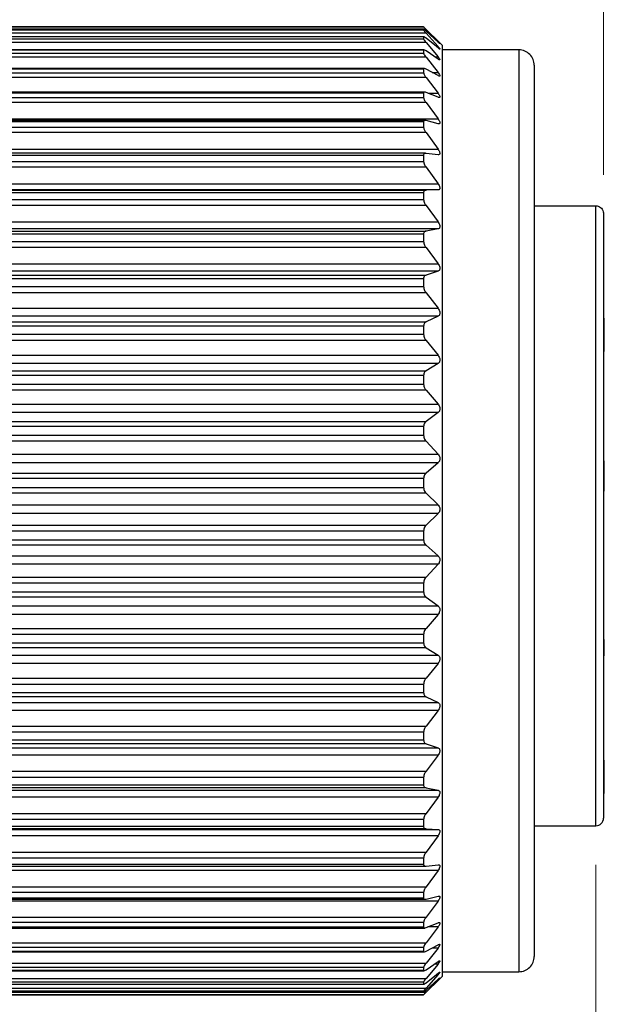
# Model space of a CAD drawing. Units: inches. Extents: x 0.4 to 16.6, y 0.2 to 10.8.
# Drawn here: x 8.2 to 8.9, y 4.8 to 6.1 of the extents above; entities that cross this region are included whole.
import ezdxf

# ---------------------------------------------------------------- set-up
doc = ezdxf.new("R2010")
doc.units = ezdxf.units.IN
doc.header["$MEASUREMENT"] = 0
doc.styles.add('SLDTEXTSTYLE0', font='TXT', dxfattribs={"width": 0.75})
doc.dimstyles.new('SLDDIMSTYLE0', dxfattribs={"dimtxt": 0.166667, "dimasz": 0.156, "dimexe": 0, "dimexo": 0.0625, "dimgap": 0.041667, "dimtad": 0, "dimtih": 1, "dimtoh": 1, "dimdec": 1, "dimrnd": 1e-09, "dimzin": 4, "dimdsep": 46, "dimtxsty": 'SLDTEXTSTYLE0', "dimsah": 1, "dimcen": 0.09, "dimadec": 0, "dimazin": 1, "dimtfac": 1, "dimtdec": 1, "dimtofl": 0, "dimtmove": 0, "dimatfit": 3, "dimfxl": 0, "dimfrac": 2, "dimtolj": 1, "dimtzin": 12, "dimarcsym": 0})
doc.dimstyles.new('SLDDIMSTYLE1', dxfattribs={"dimtxt": 0.166667, "dimasz": 0.156, "dimexe": 0, "dimexo": 0.0625, "dimgap": 0.041667, "dimtad": 0, "dimtih": 1, "dimtoh": 1, "dimdec": 1, "dimrnd": 1e-09, "dimzin": 12, "dimdsep": 46, "dimtxsty": 'SLDTEXTSTYLE0', "dimsah": 1, "dimcen": 0.09, "dimadec": 0, "dimazin": 3, "dimtfac": 1, "dimtdec": 1, "dimtofl": 0, "dimtmove": 0, "dimatfit": 3, "dimfxl": 0, "dimfrac": 2, "dimtolj": 1, "dimtzin": 12, "dimarcsym": 0})

# ---------------------------------------------------------------- blocks, each defined once
blk = doc.blocks.new('_D')
at = {"color": 7, "linetype": 'Continuous', "lineweight": 18}
for p, q in [((7.3307, 7.0775), (7.28, 7.0775)), ((7.28, 7.0775), (7.28, 6.8126)), ((7.577, 7.0775), (7.6277, 7.0775)), ((7.6277, 7.0775), (7.6277, 6.8126)), ((5.8994, 5.9247), (5.8994, 6.9589)), ((8.9082, 5.9098), (8.9082, 6.9589)), ((5.8994, 6.8339), (7.1341, 6.8339)), ((8.9082, 6.8339), (7.7736, 6.8339)), ((7.28, 6.8126), (7.3307, 6.8126)), ((7.6277, 6.8126), (7.577, 6.8126))]:
    blk.add_line(p, q, dxfattribs=at)
for points in [[(5.8994, 6.8339), (6.0554, 6.8079), (6.0554, 6.8599)], [(8.9082, 6.8339), (8.7522, 6.8599), (8.7522, 6.8079)]]:
    blk.add_solid(points, dxfattribs=at)
at = {"color": 7, "linetype": 'Continuous', "lineweight": 18, "char_height": 0.16667, "attachment_point": 1, "style": 'SLDTEXTSTYLE0'}
for s, insert in [('76', (7.3307, 7.0275)), ('3.0', (7.3, 6.7715))]:
    blk.add_mtext(s, dxfattribs=dict(at, insert=insert))
blk = doc.blocks.new('_D_2')
at = {"color": 7, "linetype": 'Continuous', "lineweight": 18}
for p, q in [((1.0697, 5.2633), (1.0697, 4.2091)), ((8.8983, 5.0256), (8.8983, 4.2091)), ((7.0273, 4.4452), (6.9162, 4.223)), ((7.0829, 4.3341), (7.0273, 4.4452)), ((1.0697, 4.3341), (4.9601, 4.3341)), ((6.8607, 4.3341), (5.1305, 4.3341)), ((6.9162, 4.223), (6.8607, 4.3341)), ((8.8983, 4.3341), (7.0829, 4.3341))]:
    blk.add_line(p, q, dxfattribs=at)
for points in [[(1.0697, 4.3341), (1.2257, 4.3081), (1.2257, 4.3601)], [(8.8983, 4.3341), (8.7423, 4.3601), (8.7423, 4.3081)]]:
    blk.add_solid(points, dxfattribs=at)
at = {"color": 7, "linetype": 'Continuous', "lineweight": 18, "insert": (4.9939, 4.4165), "char_height": 0.1667, "attachment_point": 1, "style": 'SLDTEXTSTYLE0'}
blk.add_mtext('L', dxfattribs=at)

msp = doc.modelspace()

# ---------------------------------------------------------------- linework, layer by layer
at = {"color": 7, "linetype": 'Continuous', "lineweight": 25}
for p, q in [((8.6779, 6.0964), (7.7948, 6.0964)), ((8.6778, 6.0992), (7.7949, 6.0992)), ((7.7949, 6.0992), (8.6778, 6.0992)), ((8.6778, 6.0964), (7.7949, 6.0964)), ((7.7949, 6.0952), (8.6778, 6.0952)), ((8.7014, 6.0756), (8.6778, 6.0992)), ((8.6778, 6.0964), (8.6778, 6.0952)), ((8.681, 6.096), (8.6963, 6.0802)), ((8.6963, 6.0797), (8.681, 6.0939)), ((8.681, 6.0912), (7.7918, 6.0912)), ((8.678, 6.0865), (7.7947, 6.0865)), ((8.6778, 6.0863), (7.7949, 6.0863)), ((7.7949, 6.084), (8.6778, 6.084)), ((8.6778, 6.0863), (8.6778, 6.084)), ((8.681, 6.0912), (8.6963, 6.074)), ((8.6963, 6.0722), (8.681, 6.0847)), ((8.681, 6.0792), (7.7918, 6.0792)), ((8.6783, 6.0697), (7.7944, 6.0697)), ((8.6778, 6.0692), (7.7949, 6.0692)), ((8.6778, 6.0692), (8.6778, 6.0656)), ((8.681, 6.0792), (8.6963, 6.0608)), ((8.6963, 6.0579), (8.681, 6.0684)), ((8.7014, 6.0756), (8.7014, 4.8827)), ((8.7998, 6.0697), (8.7014, 6.0697)), ((8.681, 6.0602), (7.7918, 6.0602)), ((7.7949, 6.0656), (8.6778, 6.0656)), ((8.681, 6.0602), (8.6963, 6.0408)), ((8.6787, 6.046), (7.794, 6.046)), ((8.6778, 6.0451), (7.7949, 6.0451)), ((8.6778, 6.0451), (8.6778, 6.0404)), ((8.6963, 6.0367), (8.681, 6.0451)), ((8.8195, 6.05), (8.8195, 4.9083)), ((8.681, 6.0344), (7.7918, 6.0344)), ((7.7949, 6.0404), (8.6778, 6.0404)), ((8.681, 6.0344), (8.6963, 6.0142)), ((8.6791, 6.0157), (7.7936, 6.0157)), ((8.6778, 6.0144), (7.7949, 6.0144)), ((7.7949, 6.0086), (8.6778, 6.0086)), ((8.6778, 6.0144), (8.6778, 6.0086)), ((8.6963, 6.009), (8.681, 6.0153)), ((8.681, 6.0021), (7.7918, 6.0021)), ((8.681, 6.0021), (8.6963, 5.9813)), ((7.7764, 5.9813), (8.6963, 5.9813)), ((8.6798, 5.9793), (7.7929, 5.9793)), ((8.6778, 5.9774), (7.7949, 5.9774)), ((7.7949, 5.9706), (8.6778, 5.9706)), ((8.6778, 5.9774), (8.6778, 5.9706)), ((8.6963, 5.9751), (8.681, 5.9791)), ((8.681, 5.9637), (7.7918, 5.9637)), ((8.681, 5.9637), (8.6963, 5.9425)), ((7.7764, 5.9425), (8.6963, 5.9425)), ((8.6804, 5.9372), (7.7923, 5.9372)), ((8.6778, 5.9346), (7.7949, 5.9346)), ((8.6778, 5.9346), (8.6778, 5.9269)), ((8.6963, 5.9354), (8.681, 5.9371)), ((8.681, 5.9195), (7.7918, 5.9195)), ((7.7949, 5.9269), (8.6778, 5.9269)), ((8.681, 5.9195), (8.6963, 5.8983)), ((7.7764, 5.8983), (8.6963, 5.8983)), ((8.6963, 5.8903), (7.7764, 5.8903)), ((7.7918, 5.8898), (8.681, 5.8898)), ((8.6778, 5.8864), (7.7949, 5.8864)), ((8.6778, 5.8864), (8.6778, 5.8779)), ((8.6963, 5.8903), (8.681, 5.8898)), ((8.681, 5.8702), (7.7918, 5.8702)), ((7.7949, 5.8779), (8.6778, 5.8779)), ((8.681, 5.8702), (8.6963, 5.8492)), ((8.8195, 5.87), (8.8983, 5.87)), ((8.9082, 5.8598), (8.9082, 5.0855)), ((7.7764, 5.8492), (8.6963, 5.8492)), ((8.6963, 5.8404), (7.7764, 5.8404)), ((7.7918, 5.8376), (8.681, 5.8376)), ((8.6778, 5.8334), (7.7949, 5.8334)), ((8.6778, 5.8334), (8.6778, 5.8242)), ((8.6963, 5.8404), (8.681, 5.8376)), ((8.681, 5.8164), (7.7918, 5.8164)), ((7.7949, 5.8242), (8.6778, 5.8242)), ((8.681, 5.8164), (8.6963, 5.7958)), ((7.7764, 5.7958), (8.6963, 5.7958)), ((8.6963, 5.7862), (7.7764, 5.7862)), ((7.7918, 5.7812), (8.681, 5.7812)), ((8.6963, 5.7862), (8.681, 5.7812)), ((8.6778, 5.7764), (7.7949, 5.7764)), ((7.7949, 5.7665), (8.6778, 5.7665)), ((8.6778, 5.7764), (8.6778, 5.7665)), ((8.9091, 5.7686), (8.9082, 5.7686)), ((8.681, 5.7585), (7.7918, 5.7585)), ((8.681, 5.7585), (8.6963, 5.7386)), ((8.9091, 5.7579), (8.9082, 5.7579)), ((8.9091, 5.7491), (8.9082, 5.7491)), ((7.7764, 5.7386), (8.6963, 5.7386)), ((8.6963, 5.7285), (7.7764, 5.7285)), ((8.6963, 5.7285), (8.681, 5.7213)), ((8.9091, 5.7377), (8.9082, 5.7377)), ((7.7918, 5.7213), (8.681, 5.7213)), ((8.6778, 5.7158), (7.7949, 5.7158)), ((8.6778, 5.7158), (8.6778, 5.7054)), ((8.9091, 5.7261), (8.9082, 5.7261)), ((8.9091, 5.7218), (8.9082, 5.7218)), ((8.9091, 5.7218), (8.9091, 5.7261)), ((8.9091, 5.6851), (8.9091, 5.7218)), ((7.7949, 5.7054), (8.6778, 5.7054)), ((8.681, 5.6974), (7.7918, 5.6974)), ((8.681, 5.6974), (8.6963, 5.6784)), ((7.7764, 5.6784), (8.6963, 5.6784)), ((8.9091, 5.6851), (8.9082, 5.6851)), ((8.9091, 5.6833), (8.9082, 5.6833)), ((8.9091, 5.6833), (8.9091, 5.6851)), ((8.6963, 5.6679), (7.7764, 5.6679)), ((8.6963, 5.6679), (8.681, 5.6585)), ((7.7918, 5.6585), (8.681, 5.6585)), ((8.6778, 5.6524), (7.7949, 5.6524)), ((8.6778, 5.6524), (8.6778, 5.6416)), ((7.7949, 5.6416), (8.6778, 5.6416)), ((8.681, 5.6338), (7.7918, 5.6338)), ((8.681, 5.6338), (8.6963, 5.6159)), ((7.7764, 5.6159), (8.6963, 5.6159)), ((8.6963, 5.605), (7.7764, 5.605)), ((8.6963, 5.605), (8.681, 5.5936)), ((7.7918, 5.5936), (8.681, 5.5936)), ((8.6778, 5.587), (7.7949, 5.587)), ((8.6778, 5.587), (8.6778, 5.576)), ((8.681, 5.5683), (7.7918, 5.5683)), ((7.7949, 5.576), (8.6778, 5.576)), ((8.681, 5.5683), (8.6963, 5.5517)), ((7.7764, 5.5517), (8.6963, 5.5517)), ((8.6963, 5.5406), (7.7764, 5.5406)), ((8.6963, 5.5406), (8.681, 5.5274)), ((8.9091, 5.5441), (8.9082, 5.5441)), ((8.9091, 5.543), (8.9082, 5.543)), ((8.9091, 5.5387), (8.9082, 5.5387)), ((8.9091, 5.5387), (8.9091, 5.543)), ((8.9091, 5.5235), (8.9091, 5.5387)), ((7.7918, 5.5274), (8.681, 5.5274)), ((8.6778, 5.5204), (7.7949, 5.5204)), ((8.6778, 5.5204), (8.6778, 5.5092)), ((8.9091, 5.5235), (8.9082, 5.5235)), ((8.9091, 5.5045), (8.9091, 5.5235)), ((8.681, 5.5018), (7.7918, 5.5018)), ((7.7949, 5.5092), (8.6778, 5.5092)), ((8.681, 5.5018), (8.6963, 5.4867)), ((8.9091, 5.5045), (8.9082, 5.5045)), ((8.9091, 5.4924), (8.9082, 5.4924)), ((7.7764, 5.4867), (8.6963, 5.4867)), ((8.6963, 5.4756), (7.7764, 5.4756)), ((8.6963, 5.4756), (8.681, 5.4606)), ((8.9091, 5.4797), (8.9082, 5.4797)), ((7.7918, 5.4606), (8.681, 5.4606)), ((8.6778, 5.4532), (7.7949, 5.4532)), ((8.6778, 5.4532), (8.6778, 5.442)), ((7.7949, 5.442), (8.6778, 5.442)), ((8.681, 5.435), (7.7918, 5.435)), ((8.681, 5.435), (8.6963, 5.4216)), ((7.7764, 5.4216), (8.6963, 5.4216)), ((8.6963, 5.4106), (7.7764, 5.4106)), ((8.6963, 5.4106), (8.681, 5.3941)), ((7.7918, 5.3941), (8.681, 5.3941)), ((8.6778, 5.3864), (7.7949, 5.3864)), ((7.7949, 5.3753), (8.6778, 5.3753)), ((8.6778, 5.3864), (8.6778, 5.3753)), ((8.681, 5.3687), (7.7918, 5.3687)), ((8.681, 5.3687), (8.6963, 5.3572)), ((7.7764, 5.3572), (8.6963, 5.3572)), ((8.6963, 5.3463), (7.7764, 5.3463)), ((8.6963, 5.3463), (8.681, 5.3285)), ((7.7918, 5.3285), (8.681, 5.3285)), ((8.6778, 5.3207), (7.7949, 5.3207)), ((8.6778, 5.3207), (8.6778, 5.3098)), ((8.9091, 5.3143), (8.9082, 5.3143)), ((8.9091, 5.2935), (8.9091, 5.3143)), ((8.681, 5.3037), (7.7918, 5.3037)), ((7.7949, 5.3098), (8.6778, 5.3098)), ((8.681, 5.3037), (8.6963, 5.2942)), ((7.7764, 5.2942), (8.6963, 5.2942)), ((8.9091, 5.2935), (8.9082, 5.2935)), ((8.9091, 5.2864), (8.9082, 5.2864)), ((8.6963, 5.2837), (7.7764, 5.2837)), ((8.6963, 5.2837), (8.681, 5.2647)), ((8.9091, 5.2833), (8.9082, 5.2833)), ((7.7918, 5.2647), (8.681, 5.2647)), ((8.9091, 5.2716), (8.9082, 5.2716)), ((8.9091, 5.265), (8.9082, 5.265)), ((8.6778, 5.2568), (7.7949, 5.2568)), ((8.6778, 5.2568), (8.6778, 5.2463)), ((8.681, 5.2408), (7.7918, 5.2408)), ((7.7949, 5.2463), (8.6778, 5.2463)), ((8.681, 5.2408), (8.6963, 5.2334)), ((7.7764, 5.2334), (8.6963, 5.2334)), ((8.6963, 5.2233), (7.7764, 5.2233)), ((8.6963, 5.2233), (8.681, 5.2034)), ((7.7918, 5.2034), (8.681, 5.2034)), ((8.6778, 5.1955), (7.7949, 5.1955)), ((7.7949, 5.1856), (8.6778, 5.1856)), ((8.6778, 5.1955), (8.6778, 5.1856)), ((7.7764, 5.1755), (8.6963, 5.1755)), ((8.681, 5.1807), (7.7918, 5.1807)), ((8.681, 5.1807), (8.6963, 5.1755)), ((8.6963, 5.1659), (7.7764, 5.1659)), ((8.6963, 5.1659), (8.681, 5.1454)), ((8.9091, 5.1597), (8.9082, 5.1597)), ((8.9091, 5.1266), (8.9091, 5.1597)), ((7.7918, 5.1454), (8.681, 5.1454)), ((8.6778, 5.1375), (7.7949, 5.1375)), ((8.6778, 5.1375), (8.6778, 5.1282)), ((8.681, 5.1241), (7.7918, 5.1241)), ((7.7949, 5.1282), (8.6778, 5.1282)), ((8.681, 5.1241), (8.6963, 5.1211)), ((8.9091, 5.1266), (8.9082, 5.1266)), ((8.9091, 5.117), (8.9091, 5.1266)), ((7.7764, 5.1211), (8.6963, 5.1211)), ((8.6963, 5.1122), (7.7764, 5.1122)), ((8.6963, 5.1122), (8.681, 5.0912)), ((8.9091, 5.117), (8.9082, 5.117)), ((7.7918, 5.0912), (8.681, 5.0912)), ((8.681, 5.0716), (7.7918, 5.0716)), ((8.6778, 5.0836), (7.7949, 5.0836)), ((7.7949, 5.075), (8.6778, 5.075)), ((8.6778, 5.0836), (8.6778, 5.075)), ((8.681, 5.0716), (8.6963, 5.071)), ((8.8195, 5.0756), (8.8983, 5.0756)), ((7.7764, 5.071), (8.6963, 5.071)), ((8.6963, 5.0628), (7.7764, 5.0628)), ((8.6963, 5.0628), (8.681, 5.0416)), ((7.7918, 5.0416), (8.681, 5.0416)), ((8.6778, 5.0343), (7.7949, 5.0343)), ((8.6778, 5.0343), (8.6778, 5.0265)), ((7.7922, 5.0239), (8.6805, 5.0239)), ((7.7949, 5.0265), (8.6778, 5.0265)), ((8.681, 5.0239), (8.6963, 5.0256)), ((8.6963, 5.0183), (7.7764, 5.0183)), ((8.6963, 5.0183), (8.681, 4.9972)), ((7.7918, 4.9972), (8.681, 4.9972)), ((8.6778, 4.9902), (7.7949, 4.9902)), ((7.7949, 4.9834), (8.6778, 4.9834)), ((8.6778, 4.9902), (8.6778, 4.9834)), ((8.681, 4.9816), (8.6963, 4.9855)), ((8.6963, 4.9792), (7.7764, 4.9792)), ((7.7929, 4.9814), (8.6798, 4.9814)), ((8.6963, 4.9792), (8.681, 4.9584)), ((7.7918, 4.9584), (8.681, 4.9584)), ((8.6778, 4.9518), (7.7949, 4.9518)), ((7.7949, 4.946), (8.6778, 4.946)), ((8.6778, 4.9518), (8.6778, 4.946)), ((8.681, 4.9451), (8.6963, 4.9512)), ((8.6963, 4.946), (8.681, 4.9257)), ((7.7935, 4.9446), (8.6792, 4.9446)), ((7.7918, 4.9257), (8.681, 4.9257)), ((8.681, 4.9148), (8.6963, 4.9231)), ((7.794, 4.914), (8.6787, 4.914)), ((8.6778, 4.9196), (7.7949, 4.9196)), ((7.7949, 4.9149), (8.6778, 4.9149)), ((8.6778, 4.9196), (8.6778, 4.9149)), ((8.6963, 4.919), (8.681, 4.8995)), ((7.7918, 4.8995), (8.681, 4.8995)), ((8.681, 4.8912), (8.6963, 4.9016)), ((8.6963, 4.8985), (8.681, 4.88)), ((7.7944, 4.8899), (8.6783, 4.8899)), ((8.6778, 4.894), (7.7949, 4.894)), ((7.7949, 4.8904), (8.6778, 4.8904)), ((8.6778, 4.894), (8.6778, 4.8904)), ((8.6778, 4.8591), (8.7014, 4.8827)), ((8.681, 4.8744), (8.6963, 4.8868)), ((8.6963, 4.8849), (8.681, 4.8676)), ((8.7014, 4.8886), (8.7998, 4.8886)), ((7.7918, 4.88), (8.681, 4.88)), ((7.7947, 4.8726), (8.6781, 4.8726)), ((8.6778, 4.8753), (7.7949, 4.8753)), ((7.7949, 4.8728), (8.6778, 4.8728)), ((8.6778, 4.8753), (8.6778, 4.8728)), ((8.681, 4.8648), (8.6963, 4.8789)), ((8.6963, 4.8783), (8.681, 4.8624)), ((7.7918, 4.8676), (8.681, 4.8676)), ((7.7948, 4.8623), (8.6779, 4.8623)), ((8.6778, 4.8636), (7.7949, 4.8636)), ((7.7949, 4.8623), (8.6778, 4.8623)), ((7.7949, 4.8591), (8.6778, 4.8591)), ((8.6778, 4.8591), (7.7949, 4.8591)), ((8.6778, 4.8636), (8.6778, 4.8623)), ((8.6778, 4.8591), (8.6778, 4.8591))]:
    msp.add_line(p, q, dxfattribs=at)
at = {"color": 8, "linetype": 'Continuous', "lineweight": 25}
for p, q in [((8.681, 6.096), (8.6785, 6.096)), ((8.6941, 6.074), (8.6963, 6.074)), ((8.6957, 6.0802), (8.6963, 6.0802)), ((8.7998, 6.0697), (8.7998, 4.8886)), ((8.692, 6.0608), (8.6963, 6.0608)), ((8.6889, 6.0408), (8.6963, 6.0408)), ((8.6837, 6.0142), (8.6963, 6.0142)), ((8.8983, 5.0756), (8.8983, 5.87)), ((8.6963, 4.946), (8.6832, 4.946)), ((8.6963, 4.919), (8.6886, 4.919)), ((8.6963, 4.8985), (8.6918, 4.8985)), ((8.6963, 4.8849), (8.694, 4.8849)), ((8.6963, 4.8783), (8.6956, 4.8783)), ((8.678, 4.8624), (8.681, 4.8624))]:
    msp.add_line(p, q, dxfattribs=at)
at = {"color": 7, "linetype": 'Continuous', "lineweight": 25}
for centre, radius, start, end in [((8.7998, 6.05), 0.0197, 0.0004, 90.0006), ((8.8983, 5.0855), 0.00984, 270.0015, 359.9993), ((8.7998, 4.9083), 0.0197, 269.9994, 359.9997)]:
    msp.add_arc(centre, radius, start, end, dxfattribs=at)
for points, knots in [([(8.6778, 6.0992), (8.6779, 6.0991), (8.6783, 6.0987), (8.6794, 6.0976), (8.6803, 6.0966), (8.681, 6.096)], [0, 0, 0, 0, 0.109452, 0.400983, 1, 1, 1, 1]), ([(8.681, 6.0939), (8.6803, 6.0944), (8.6794, 6.0952), (8.6784, 6.0962), (8.6779, 6.0964), (8.6778, 6.0964)], [0, 0, 0, 0, 0.613307, 0.918575, 1, 1, 1, 1]), ([(8.6778, 6.0952), (8.6779, 6.095), (8.6782, 6.0943), (8.6794, 6.093), (8.6803, 6.0919), (8.681, 6.0912)], [0, 0, 0, 0, 0.141201, 0.434405, 1, 1, 1, 1]), ([(8.681, 6.0847), (8.6804, 6.0851), (8.6795, 6.0857), (8.6783, 6.0867), (8.6779, 6.0864), (8.6778, 6.0863)], [0, 0, 0, 0, 0.6120845, 0.9014158, 1, 1, 1, 1]), ([(8.6778, 6.084), (8.6779, 6.0837), (8.6782, 6.0828), (8.6793, 6.0813), (8.6803, 6.08), (8.681, 6.0792)], [0, 0, 0, 0, 0.169423, 0.463878, 1, 1, 1, 1]), ([(8.681, 6.0684), (8.6804, 6.0687), (8.6796, 6.0692), (8.6781, 6.0699), (8.6779, 6.0694), (8.6778, 6.0692)], [0, 0, 0, 0, 0.578891, 0.848529, 1, 1, 1, 1]), ([(8.6963, 6.0802), (8.6968, 6.0797), (8.6975, 6.0789), (8.6982, 6.0783), (8.6987, 6.0775), (8.698, 6.0781), (8.6974, 6.0786), (8.6967, 6.0792), (8.6963, 6.0797)], [0, 0, 0, 0, 0.309473, 0.475195, 0.530464, 0.58885, 0.732657, 1, 1, 1, 1]), ([(8.6963, 6.074), (8.6968, 6.0734), (8.6976, 6.0725), (8.6982, 6.0717), (8.6988, 6.0707), (8.698, 6.0708), (8.6974, 6.0714), (8.6967, 6.0719), (8.6963, 6.0722)], [0, 0, 0, 0, 0.32096, 0.504697, 0.589007, 0.635745, 0.759045, 1, 1, 1, 1]), ([(8.6778, 6.0656), (8.6779, 6.0652), (8.6781, 6.0642), (8.6793, 6.0624), (8.6803, 6.0611), (8.681, 6.0602)], [0, 0, 0, 0, 0.192905, 0.488573, 1, 1, 1, 1]), ([(8.6963, 6.0608), (8.6968, 6.0602), (8.6976, 6.0592), (8.6982, 6.058), (8.6988, 6.0571), (8.6981, 6.0567), (8.6973, 6.0572), (8.6967, 6.0576), (8.6963, 6.0579)], [0, 0, 0, 0, 0.323355, 0.519838, 0.630089, 0.681644, 0.78742, 1, 1, 1, 1]), ([(8.681, 6.0451), (8.6804, 6.0455), (8.6796, 6.0459), (8.678, 6.046), (8.6779, 6.0454), (8.6778, 6.0451)], [0, 0, 0, 0, 0.53073, 0.790071, 1, 1, 1, 1]), ([(8.6778, 6.0404), (8.6779, 6.0399), (8.6781, 6.0388), (8.6793, 6.0368), (8.6803, 6.0353), (8.681, 6.0344)], [0, 0, 0, 0, 0.212424, 0.509247, 1, 1, 1, 1]), ([(8.6963, 6.0408), (8.6968, 6.0401), (8.6976, 6.0391), (8.6983, 6.0376), (8.6988, 6.0366), (8.6983, 6.0359), (8.6973, 6.0362), (8.6967, 6.0365), (8.6963, 6.0367)], [0, 0, 0, 0, 0.318701, 0.522724, 0.653812, 0.719634, 0.813837, 1, 1, 1, 1]), ([(8.681, 6.0153), (8.6804, 6.0155), (8.6794, 6.0159), (8.6779, 6.0155), (8.6778, 6.0148), (8.6778, 6.0144)], [0, 0, 0, 0, 0.4790627, 0.7404259, 1, 1, 1, 1]), ([(8.6778, 6.0086), (8.6779, 6.0081), (8.6781, 6.0068), (8.6792, 6.0046), (8.6803, 6.0031), (8.681, 6.0021)], [0, 0, 0, 0, 0.228892, 0.526771, 1, 1, 1, 1]), ([(8.6963, 6.0142), (8.6968, 6.0135), (8.6976, 6.0123), (8.6984, 6.0107), (8.6987, 6.0096), (8.6983, 6.0087), (8.6973, 6.0086), (8.6967, 6.0088), (8.6963, 6.009)], [0, 0, 0, 0, 0.3097711, 0.517313, 0.6643263, 0.7458241, 0.8354491, 1, 1, 1, 1]), ([(8.6963, 5.9813), (8.6968, 5.9806), (8.6976, 5.9794), (8.6984, 5.9776), (8.6987, 5.9763), (8.6984, 5.9752), (8.6974, 5.9748), (8.6967, 5.975), (8.6963, 5.9751)], [0, 0, 0, 0, 0.298227, 0.506188, 0.664847, 0.760447, 0.851209, 1, 1, 1, 1]), ([(8.681, 5.9791), (8.6803, 5.9793), (8.6793, 5.9795), (8.6779, 5.9787), (8.6778, 5.9778), (8.6778, 5.9774)], [0, 0, 0, 0, 0.43303, 0.704421, 1, 1, 1, 1]), ([(8.6778, 5.9706), (8.6779, 5.97), (8.6781, 5.9686), (8.6792, 5.9663), (8.6803, 5.9646), (8.681, 5.9637)], [0, 0, 0, 0, 0.243049, 0.541867, 1, 1, 1, 1]), ([(8.6963, 5.9425), (8.6968, 5.9418), (8.6976, 5.9405), (8.6984, 5.9386), (8.6987, 5.9371), (8.6984, 5.936), (8.6975, 5.9353), (8.6967, 5.9353), (8.6963, 5.9354)], [0, 0, 0, 0, 0.285273, 0.491389, 0.658205, 0.765658, 0.861073, 1, 1, 1, 1]), ([(8.681, 5.9371), (8.6803, 5.9372), (8.6792, 5.9372), (8.6779, 5.936), (8.6778, 5.9351), (8.6778, 5.9346)], [0, 0, 0, 0, 0.397908, 0.681628, 1, 1, 1, 1]), ([(8.6778, 5.9269), (8.6779, 5.9262), (8.6781, 5.9247), (8.6792, 5.9222), (8.6803, 5.9205), (8.681, 5.9195)], [0, 0, 0, 0, 0.255454, 0.555087, 1, 1, 1, 1]), ([(8.6963, 5.8983), (8.6968, 5.8976), (8.6976, 5.8963), (8.6984, 5.8943), (8.6987, 5.8926), (8.6984, 5.8913), (8.6975, 5.8904), (8.6967, 5.8903), (8.6963, 5.8903)], [0, 0, 0, 0, 0.271796, 0.47453, 0.646808, 0.763968, 0.865703, 1, 1, 1, 1]), ([(8.681, 5.8898), (8.6803, 5.8897), (8.6791, 5.8895), (8.6779, 5.8881), (8.6778, 5.887), (8.6778, 5.8864)], [0, 0, 0, 0, 0.374541, 0.669344, 1, 1, 1, 1]), ([(8.6778, 5.8779), (8.6779, 5.8771), (8.678, 5.8756), (8.6791, 5.873), (8.6803, 5.8713), (8.681, 5.8702)], [0, 0, 0, 0, 0.266522, 0.566845, 1, 1, 1, 1]), ([(8.8983, 5.87), (8.8994, 5.8699), (8.9015, 5.8697), (8.9044, 5.868), (8.9067, 5.8656), (8.9079, 5.8627), (8.9081, 5.8607), (8.9082, 5.8598)], [0, 0, 0, 0, 0.206171, 0.412228, 0.621111, 0.836248, 1, 1, 1, 1]), ([(8.6963, 5.8492), (8.6968, 5.8485), (8.6977, 5.8471), (8.6985, 5.845), (8.6987, 5.8433), (8.6984, 5.8418), (8.6976, 5.8408), (8.6967, 5.8405), (8.6963, 5.8404)], [0, 0, 0, 0, 0.258381, 0.456759, 0.632492, 0.757555, 0.866154, 1, 1, 1, 1]), ([(8.681, 5.8376), (8.6803, 5.8374), (8.6791, 5.837), (8.6779, 5.8353), (8.6778, 5.8341), (8.6778, 5.8334)], [0, 0, 0, 0, 0.361071, 0.664492, 1, 1, 1, 1]), ([(8.6778, 5.8242), (8.6779, 5.8234), (8.678, 5.8218), (8.6791, 5.8191), (8.6803, 5.8174), (8.681, 5.8164)], [0, 0, 0, 0, 0.276567, 0.577455, 1, 1, 1, 1]), ([(8.6963, 5.7958), (8.6968, 5.795), (8.6977, 5.7937), (8.6985, 5.7915), (8.6987, 5.7897), (8.6984, 5.7881), (8.6976, 5.7869), (8.6967, 5.7865), (8.6963, 5.7862)], [0, 0, 0, 0, 0.245377, 0.438824, 0.616548, 0.748078, 0.863538, 1, 1, 1, 1]), ([(8.681, 5.7812), (8.6803, 5.7809), (8.679, 5.7803), (8.678, 5.7784), (8.6778, 5.777), (8.6778, 5.7764)], [0, 0, 0, 0, 0.354855, 0.664481, 1, 1, 1, 1]), ([(8.6778, 5.7665), (8.6779, 5.7656), (8.678, 5.7639), (8.6791, 5.7612), (8.6803, 5.7595), (8.681, 5.7585)], [0, 0, 0, 0, 0.285822, 0.587143, 1, 1, 1, 1]), ([(8.6963, 5.7386), (8.6968, 5.7379), (8.6977, 5.7365), (8.6985, 5.7343), (8.6987, 5.7324), (8.6984, 5.7307), (8.6976, 5.7293), (8.6967, 5.7288), (8.6963, 5.7285)], [0, 0, 0, 0, 0.232953, 0.421149, 0.5998, 0.736688, 0.858785, 1, 1, 1, 1]), ([(8.681, 5.7213), (8.6803, 5.7208), (8.679, 5.72), (8.678, 5.7179), (8.6779, 5.7165), (8.6778, 5.7158)], [0, 0, 0, 0, 0.353548, 0.667461, 1, 1, 1, 1]), ([(8.6778, 5.7054), (8.6779, 5.7045), (8.678, 5.7028), (8.6791, 5.7001), (8.6803, 5.6984), (8.681, 5.6974)], [0, 0, 0, 0, 0.2944603, 0.5960751, 1, 1, 1, 1]), ([(8.6963, 5.6784), (8.6968, 5.6777), (8.6977, 5.6764), (8.6985, 5.6742), (8.6987, 5.6722), (8.6984, 5.6704), (8.6976, 5.6689), (8.6967, 5.6682), (8.6963, 5.6679)], [0, 0, 0, 0, 0.221164, 0.403928, 0.582719, 0.724114, 0.852573, 1, 1, 1, 1]), ([(8.681, 5.6585), (8.6803, 5.658), (8.679, 5.657), (8.678, 5.6547), (8.6779, 5.6532), (8.6778, 5.6524)], [0, 0, 0, 0, 0.355434, 0.672231, 1, 1, 1, 1]), ([(8.6778, 5.6416), (8.6779, 5.6407), (8.678, 5.639), (8.6791, 5.6363), (8.6803, 5.6347), (8.681, 5.6338)], [0, 0, 0, 0, 0.30262, 0.604364, 1, 1, 1, 1]), ([(8.6963, 5.6159), (8.6968, 5.6152), (8.6977, 5.6139), (8.6985, 5.6117), (8.6987, 5.6097), (8.6984, 5.6078), (8.6976, 5.6062), (8.6967, 5.6054), (8.6963, 5.605)], [0, 0, 0, 0, 0.210002, 0.387221, 0.565535, 0.710779, 0.845344, 1, 1, 1, 1]), ([(8.681, 5.5936), (8.6803, 5.593), (8.679, 5.5918), (8.678, 5.5895), (8.6779, 5.5878), (8.6778, 5.587)], [0, 0, 0, 0, 0.3593724, 0.6780676, 1, 1, 1, 1]), ([(8.6778, 5.576), (8.6779, 5.5751), (8.678, 5.5734), (8.6791, 5.5707), (8.6803, 5.5692), (8.681, 5.5683)], [0, 0, 0, 0, 0.310378, 0.612058, 1, 1, 1, 1]), ([(8.6963, 5.5517), (8.6968, 5.5511), (8.6977, 5.5499), (8.6985, 5.5477), (8.6987, 5.5457), (8.6984, 5.5438), (8.6976, 5.542), (8.6967, 5.5411), (8.6963, 5.5406)], [0, 0, 0, 0, 0.199428, 0.370996, 0.548321, 0.696899, 0.837362, 1, 1, 1, 1]), ([(8.681, 5.5274), (8.6803, 5.5267), (8.679, 5.5254), (8.678, 5.5229), (8.6779, 5.5212), (8.6778, 5.5204)], [0, 0, 0, 0, 0.364659, 0.684558, 1, 1, 1, 1]), ([(8.6778, 5.5092), (8.6779, 5.5083), (8.678, 5.5066), (8.679, 5.504), (8.6803, 5.5026), (8.681, 5.5018)], [0, 0, 0, 0, 0.3177842, 0.6191519, 1, 1, 1, 1]), ([(8.6963, 5.4867), (8.6968, 5.4861), (8.6977, 5.485), (8.6985, 5.4829), (8.6987, 5.4809), (8.6984, 5.4789), (8.6976, 5.4771), (8.6967, 5.4761), (8.6963, 5.4756)], [0, 0, 0, 0, 0.189419, 0.355202, 0.531072, 0.682551, 0.828765, 1, 1, 1, 1]), ([(8.681, 5.4606), (8.6803, 5.4599), (8.679, 5.4584), (8.678, 5.4558), (8.6779, 5.4541), (8.6778, 5.4532)], [0, 0, 0, 0, 0.370888, 0.691496, 1, 1, 1, 1]), ([(8.6778, 5.442), (8.6779, 5.4412), (8.678, 5.4395), (8.679, 5.437), (8.6803, 5.4357), (8.681, 5.435)], [0, 0, 0, 0, 0.324827, 0.625545, 1, 1, 1, 1]), ([(8.6963, 5.4216), (8.6968, 5.4211), (8.6977, 5.4201), (8.6985, 5.418), (8.6987, 5.416), (8.6983, 5.4141), (8.6976, 5.4122), (8.6967, 5.4111), (8.6963, 5.4106)], [0, 0, 0, 0, 0.179966, 0.339782, 0.513732, 0.667748, 0.819613, 1, 1, 1, 1]), ([(8.681, 5.3941), (8.6803, 5.3932), (8.679, 5.3917), (8.678, 5.389), (8.6779, 5.3873), (8.6778, 5.3864)], [0, 0, 0, 0, 0.377826, 0.698778, 1, 1, 1, 1]), ([(8.6778, 5.3753), (8.6779, 5.3745), (8.678, 5.3729), (8.679, 5.3705), (8.6803, 5.3693), (8.681, 5.3687)], [0, 0, 0, 0, 0.331414, 0.6310265, 1, 1, 1, 1]), ([(8.6963, 5.3572), (8.6968, 5.3567), (8.6978, 5.3558), (8.6985, 5.3539), (8.6987, 5.352), (8.6983, 5.35), (8.6976, 5.3481), (8.6967, 5.347), (8.6963, 5.3463)], [0, 0, 0, 0, 0.171119, 0.324722, 0.496237, 0.652441, 0.809913, 1, 1, 1, 1]), ([(8.681, 5.3285), (8.6803, 5.3276), (8.6791, 5.326), (8.678, 5.3233), (8.6779, 5.3215), (8.6778, 5.3207)], [0, 0, 0, 0, 0.385374, 0.706409, 1, 1, 1, 1]), ([(8.6778, 5.3098), (8.6779, 5.309), (8.678, 5.3075), (8.679, 5.3053), (8.6803, 5.3043), (8.681, 5.3037)], [0, 0, 0, 0, 0.337337, 0.635208, 1, 1, 1, 1]), ([(8.6963, 5.2942), (8.6968, 5.2938), (8.6978, 5.2931), (8.6985, 5.2913), (8.6987, 5.2894), (8.6983, 5.2874), (8.6976, 5.2855), (8.6967, 5.2843), (8.6963, 5.2837)], [0, 0, 0, 0, 0.163018, 0.310081, 0.478543, 0.636582, 0.799635, 1, 1, 1, 1]), ([(8.681, 5.2647), (8.6803, 5.2638), (8.6791, 5.2621), (8.678, 5.2594), (8.6779, 5.2576), (8.6778, 5.2568)], [0, 0, 0, 0, 0.3935105, 0.7144202, 1, 1, 1, 1]), ([(8.6778, 5.2463), (8.6779, 5.2456), (8.678, 5.2442), (8.679, 5.2421), (8.6803, 5.2413), (8.681, 5.2408)], [0, 0, 0, 0, 0.342167, 0.637393, 1, 1, 1, 1]), ([(8.6963, 5.2334), (8.6968, 5.2331), (8.6978, 5.2325), (8.6985, 5.2308), (8.6987, 5.229), (8.6983, 5.2271), (8.6976, 5.2252), (8.6967, 5.224), (8.6963, 5.2233)], [0, 0, 0, 0, 0.155916, 0.296018, 0.460683, 0.620125, 0.788745, 1, 1, 1, 1]), ([(8.681, 5.2034), (8.6803, 5.2025), (8.6791, 5.2007), (8.678, 5.198), (8.6779, 5.1963), (8.6778, 5.1955)], [0, 0, 0, 0, 0.402286, 0.722888, 1, 1, 1, 1]), ([(8.6778, 5.1856), (8.6779, 5.1849), (8.678, 5.1835), (8.679, 5.1816), (8.6803, 5.181), (8.681, 5.1807)], [0, 0, 0, 0, 0.345207, 0.636493, 1, 1, 1, 1]), ([(8.6963, 5.1755), (8.6968, 5.1752), (8.6977, 5.1748), (8.6985, 5.1733), (8.6987, 5.1716), (8.6983, 5.1698), (8.6976, 5.1678), (8.6967, 5.1666), (8.6963, 5.1659)], [0, 0, 0, 0, 0.150259, 0.282901, 0.442787, 0.603106, 0.777228, 1, 1, 1, 1]), ([(8.681, 5.1454), (8.6803, 5.1444), (8.6791, 5.1427), (8.678, 5.14), (8.6779, 5.1383), (8.6778, 5.1375)], [0, 0, 0, 0, 0.411808, 0.731958, 1, 1, 1, 1]), ([(8.6778, 5.1282), (8.6778, 5.1276), (8.6779, 5.1264), (8.6791, 5.1247), (8.6803, 5.1243), (8.681, 5.1241)], [0, 0, 0, 0, 0.345233, 0.630792, 1, 1, 1, 1]), ([(8.6963, 5.1211), (8.6968, 5.121), (8.6977, 5.1207), (8.6986, 5.1193), (8.6987, 5.1177), (8.6983, 5.116), (8.6975, 5.1141), (8.6967, 5.1129), (8.6963, 5.1122)], [0, 0, 0, 0, 0.14676, 0.271398, 0.425212, 0.585662, 0.765137, 1, 1, 1, 1]), ([(8.681, 5.0912), (8.6803, 5.0903), (8.6791, 5.0885), (8.678, 5.0859), (8.6779, 5.0843), (8.6778, 5.0836)], [0, 0, 0, 0, 0.422235, 0.741787, 1, 1, 1, 1]), ([(8.6778, 5.075), (8.6778, 5.0744), (8.6779, 5.0733), (8.6791, 5.0719), (8.6803, 5.0717), (8.681, 5.0716)], [0, 0, 0, 0, 0.340391, 0.617968, 1, 1, 1, 1]), ([(8.6963, 5.071), (8.6968, 5.0709), (8.6977, 5.0708), (8.6986, 5.0696), (8.6987, 5.0681), (8.6983, 5.0665), (8.6975, 5.0647), (8.6967, 5.0635), (8.6963, 5.0628)], [0, 0, 0, 0, 0.1464156, 0.262586, 0.4086054, 0.5681431, 0.7525952, 1, 1, 1, 1]), ([(8.681, 5.0416), (8.6803, 5.0407), (8.6792, 5.039), (8.678, 5.0365), (8.6779, 5.035), (8.6778, 5.0343)], [0, 0, 0, 0, 0.433776, 0.752597, 1, 1, 1, 1]), ([(8.6778, 5.0265), (8.6778, 5.026), (8.6779, 5.0251), (8.6792, 5.0239), (8.6803, 5.0239), (8.681, 5.0239)], [0, 0, 0, 0, 0.328055, 0.595304, 1, 1, 1, 1]), ([(8.6963, 5.0256), (8.6968, 5.0256), (8.6976, 5.0256), (8.6986, 5.0247), (8.6987, 5.0234), (8.6983, 5.0219), (8.6975, 5.0202), (8.6967, 5.019), (8.6963, 5.0183)], [0, 0, 0, 0, 0.150469, 0.258052, 0.394032, 0.55117, 0.739916, 1, 1, 1, 1]), ([(8.681, 4.9972), (8.6803, 4.9962), (8.6792, 4.9946), (8.6781, 4.9922), (8.6779, 4.9908), (8.6778, 4.9902)], [0, 0, 0, 0, 0.44674, 0.764707, 1, 1, 1, 1]), ([(8.6778, 4.9834), (8.6778, 4.9829), (8.6779, 4.9821), (8.6793, 4.9812), (8.6803, 4.9814), (8.681, 4.9816)], [0, 0, 0, 0, 0.305118, 0.560739, 1, 1, 1, 1]), ([(8.6963, 4.9855), (8.6967, 4.9856), (8.6975, 4.9858), (8.6986, 4.9851), (8.6987, 4.9839), (8.6983, 4.9826), (8.6975, 4.981), (8.6967, 4.9799), (8.6963, 4.9792)], [0, 0, 0, 0, 0.1601689, 0.2600067, 0.3830506, 0.5357594, 0.7276132, 1, 1, 1, 1]), ([(8.681, 4.9584), (8.6803, 4.9574), (8.6792, 4.9559), (8.6781, 4.9537), (8.6779, 4.9524), (8.6778, 4.9518)], [0, 0, 0, 0, 0.461534, 0.778507, 1, 1, 1, 1]), ([(8.6778, 4.946), (8.6778, 4.9456), (8.678, 4.9449), (8.6794, 4.9445), (8.6803, 4.9448), (8.681, 4.9451)], [0, 0, 0, 0, 0.268832, 0.514749, 1, 1, 1, 1]), ([(8.6963, 4.9512), (8.6967, 4.9514), (8.6974, 4.9517), (8.6986, 4.9514), (8.6987, 4.9503), (8.6983, 4.9492), (8.6975, 4.9477), (8.6967, 4.9466), (8.6963, 4.946)], [0, 0, 0, 0, 0.176367, 0.271196, 0.377804, 0.523348, 0.716497, 1, 1, 1, 1]), ([(8.681, 4.9257), (8.6803, 4.9248), (8.6793, 4.9233), (8.6781, 4.9213), (8.6779, 4.9201), (8.6778, 4.9196)], [0, 0, 0, 0, 0.4786861, 0.7945409, 1, 1, 1, 1]), ([(8.6963, 4.9231), (8.6967, 4.9234), (8.6973, 4.9237), (8.6985, 4.9238), (8.6987, 4.9229), (8.6982, 4.9219), (8.6975, 4.9205), (8.6967, 4.9196), (8.6963, 4.919)], [0, 0, 0, 0, 0.199149, 0.294631, 0.380834, 0.515825, 0.707652, 1, 1, 1, 1]), ([(8.6778, 4.9149), (8.6779, 4.9146), (8.678, 4.914), (8.6795, 4.914), (8.6804, 4.9145), (8.681, 4.9148)], [0, 0, 0, 0, 0.218682, 0.462175, 1, 1, 1, 1]), ([(8.681, 4.8995), (8.6803, 4.8986), (8.6793, 4.8972), (8.6781, 4.8954), (8.6779, 4.8944), (8.6778, 4.894)], [0, 0, 0, 0, 0.498911, 0.813542, 1, 1, 1, 1]), ([(8.6963, 4.9016), (8.6967, 4.9018), (8.6973, 4.9022), (8.6984, 4.9028), (8.6987, 4.902), (8.6982, 4.9012), (8.6975, 4.9), (8.6967, 4.8991), (8.6963, 4.8985)], [0, 0, 0, 0, 0.227729, 0.33225, 0.394487, 0.515054, 0.70229, 1, 1, 1, 1]), ([(8.6778, 4.8904), (8.6779, 4.8902), (8.6781, 4.8897), (8.6796, 4.8903), (8.6804, 4.8908), (8.681, 4.8912)], [0, 0, 0, 0, 0.159388, 0.412052, 1, 1, 1, 1]), ([(8.6963, 4.8868), (8.6967, 4.887), (8.6974, 4.8875), (8.6982, 4.8884), (8.6988, 4.8879), (8.6981, 4.8872), (8.6975, 4.8862), (8.6967, 4.8854), (8.6963, 4.8849)], [0, 0, 0, 0, 0.260217, 0.382566, 0.42073, 0.523018, 0.701791, 1, 1, 1, 1]), ([(8.681, 4.88), (8.6803, 4.8793), (8.6793, 4.878), (8.6782, 4.8764), (8.6779, 4.8756), (8.6778, 4.8753)], [0, 0, 0, 0, 0.523044, 0.836392, 1, 1, 1, 1]), ([(8.6778, 4.8728), (8.6779, 4.8727), (8.6783, 4.8724), (8.6795, 4.8734), (8.6804, 4.874), (8.681, 4.8744)], [0, 0, 0, 0, 0.1053637, 0.3764007, 1, 1, 1, 1]), ([(8.6963, 4.8789), (8.6968, 4.8793), (8.6975, 4.8799), (8.6981, 4.8807), (8.6988, 4.8809), (8.698, 4.8801), (8.6975, 4.8795), (8.6967, 4.8787), (8.6963, 4.8783)], [0, 0, 0, 0, 0.289871, 0.434627, 0.466782, 0.546996, 0.711196, 1, 1, 1, 1]), ([(8.681, 4.8676), (8.6803, 4.8669), (8.6794, 4.8658), (8.6782, 4.8645), (8.6779, 4.8638), (8.6778, 4.8636)], [0, 0, 0, 0, 0.551883, 0.863914, 1, 1, 1, 1]), ([(8.6778, 4.8623), (8.6779, 4.8624), (8.6784, 4.8625), (8.6794, 4.8635), (8.6803, 4.8643), (8.681, 4.8648)], [0, 0, 0, 0, 0.0866585, 0.3730584, 1, 1, 1, 1]), ([(8.681, 4.8624), (8.6803, 4.8618), (8.6794, 4.8608), (8.6783, 4.8597), (8.6779, 4.8592), (8.6778, 4.8591)], [0, 0, 0, 0, 0.584816, 0.895154, 1, 1, 1, 1])]:
    msp.add_open_spline(points, degree=3, knots=knots, dxfattribs=at)

# ---------------------------------------------------------------- dimensions: what is measured, and where the dimension line sits
at = {"color": 7, "linetype": 'Continuous', "lineweight": 18}
dim = msp.add_linear_dim(base=(5.8994, 6.8339), p1=(8.9082, 5.8598), p2=(5.8994, 5.8747), dimstyle='SLDDIMSTYLE0', dxfattribs=at)
dim.commit()
dim.dimension.update_dxf_attribs({"geometry": '_D', "text_midpoint": (7.4538, 6.8339), "dimtype": 160})
dim = msp.add_linear_dim(base=(1.0697, 4.3341), p1=(8.8983, 5.0756), p2=(1.0697, 5.3133), text='L', dimstyle='SLDDIMSTYLE1', dxfattribs=at)
dim.commit()
dim.dimension.update_dxf_attribs({"geometry": '_D_2', "text_midpoint": (5.0453, 4.3341), "dimtype": 160})

doc.saveas('drawing.dxf')
